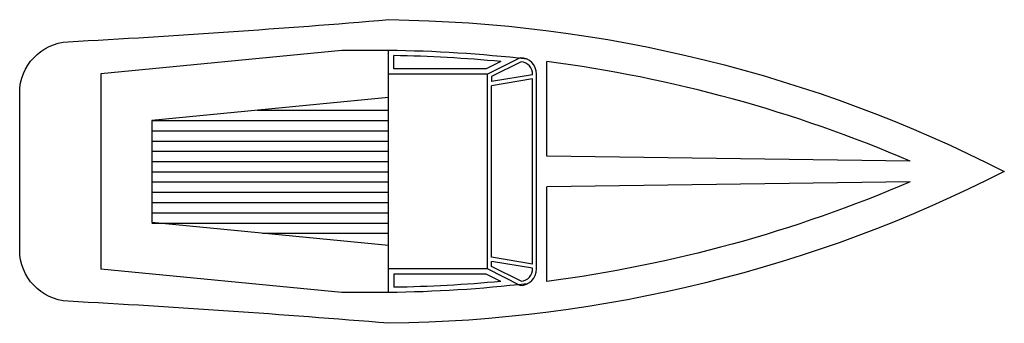
# Model space of a CAD drawing. Units: inches. Extents: x -5236 to 5823, y -1231 to 2179.
import ezdxf

# ---------------------------------------------------------------- set-up
doc = ezdxf.new("R2010")
doc.units = ezdxf.units.IN
doc.header["$MEASUREMENT"] = 0
doc.layers.add('freecads.com', color=7, linetype='Continuous')

msp = doc.modelspace()

# ---------------------------------------------------------------- linework, layer by layer
at = {"layer": 'freecads.com', "color": 0, "linetype": 'Continuous'}
for p, q in [((-1618, 1833), (-4326, 1569)), ((-1093, 1833), (-1618, 1833)), ((-1093, -886), (-1093, 1833)), ((-1035, 1626), (-1035, 1775)), ((168, 1708), (4, 1626)), ((386, 1752), (17, 1568)), ((396, 1706), (63, 1540)), ((686, 646), (686, 1708)), ((-4326, 1569), (-4326, -622)), ((17, 1568), (-1100, 1568)), ((4, 1626), (-1035, 1626)), ((17, -621), (17, 1568)), ((524, 1560), (63, 1484)), ((570, -621), (570, 1568)), ((63, 1540), (63, 1484)), ((524, 1514), (63, 1437)), ((524, -566), (524, 1514)), ((63, -490), (63, 1437)), ((-1093, 1305), (-3750, 1047)), ((-2567, 1162), (-1100, 1162)), ((-3750, 1047), (-1100, 1047)), ((-3750, 1047), (-3750, -100)), ((-3750, 932), (-1100, 932)), ((-3750, 816), (-1100, 816)), ((-3750, 701), (-1100, 701)), ((-3750, 586), (-1100, 586)), ((4766, 589), (686, 646)), ((-3750, 471), (-1100, 471)), ((-3750, 356), (-1100, 356)), ((4766, 358), (686, 301)), ((-3750, 240), (-1100, 240)), ((686, -760), (686, 301)), ((-3750, 125), (-1100, 125)), ((-3750, 10), (-1100, 10)), ((-1093, -358), (-3750, -100)), ((-3750, -105), (-1100, -105)), ((-2508, -220), (-1100, -220)), ((524, -566), (63, -490)), ((524, -613), (63, -536)), ((63, -592), (63, -536)), ((-1618, -886), (-4326, -622)), ((17, -621), (-1100, -621)), ((386, -805), (17, -621)), ((396, -759), (63, -592)), ((-1035, -678), (-1035, -827)), ((4, -678), (-1035, -678)), ((168, -761), (4, -678)), ((-1093, -886), (-1618, -886))]:
    msp.add_line(p, q, dxfattribs=at)
msp.add_lwpolyline([(-5236, -408), (-5236, 1356, -0.398279), (-4691, 1931, 0.006983), (-1089, 2179, -0.115434), (5823, 474, -0.115434), (-1089, -1231, 0.006983), (-4691, -984, -0.398279)], format="xyb", close=True, dxfattribs=at)
for points in [[(465, 1735, 0.025554), (-1093, 1833, 0.115434)], [(168, 1708, 0.019803), (-1035, 1775, 0.025554)], [(4766, 589, 0.069565), (686, 1708, 0.115434)], [(4766, 358, -0.069565), (686, -760, -0.115434)], [(168, -761, -0.019803), (-1035, -827, -0.025554)], [(465, -787, -0.025554), (-1093, -886, -0.115434)]]:
    msp.add_lwpolyline(points, format="xyb", dxfattribs=at)
for centre, radius, start, end in [((386, 1568), 184, 0, 90), ((386, 1568), 138, 356.8004, 85.796), ((386, -621), 184, 270, 0), ((386, -621), 138, 274.204, 3.1996)]:
    msp.add_arc(centre, radius, start, end, dxfattribs=at)

doc.saveas('drawing.dxf')
